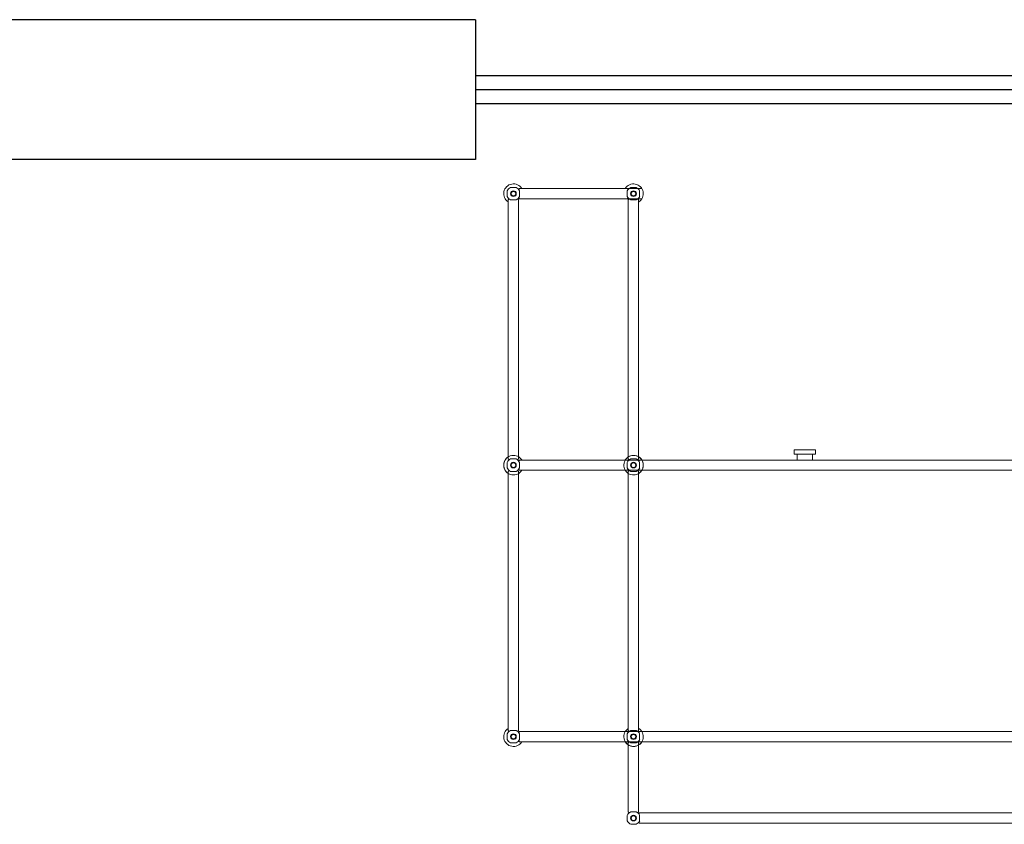
# Model space of a CAD drawing. Units: inches. Extents: x -2051 to 31210, y 120 to 4762.
# Drawn here: x 14551 to 14552, y 1928 to 1929 of the extents above; entities that cross this region are included whole.
import ezdxf

# ---------------------------------------------------------------- set-up
doc = ezdxf.new("R2010")
doc.units = ezdxf.units.IN
doc.header["$MEASUREMENT"] = 0
doc.layers.add('A-DETL-GENF', color=92, linetype='Continuous', lineweight=9)
doc.layers.add('I-FURN', color=30, linetype='Continuous', lineweight=9)

# ---------------------------------------------------------------- blocks, each defined once
blk = doc.blocks.new('miz')
at = {"layer": 'A-DETL-GENF'}
for p, q in [((14578.5032, 2025.1156), (14578.5032, 2025.1234)), ((14578.5032, 2025.1156), (14578.5032, 2025.1234)), ((14578.5032, 2025.1156), (14578.5032, 2025.1234)), ((14578.5082, 2025.1284), (14578.516, 2025.1284)), ((14578.5082, 2025.1284), (14578.516, 2025.1284)), ((14578.5082, 2025.1284), (14578.516, 2025.1284)), ((14578.521, 2025.1269), (14578.5197, 2025.1256)), ((14578.521, 2025.1269), (14578.5197, 2025.1256)), ((14578.521, 2025.1269), (14578.5197, 2025.1256)), ((14578.521, 2025.1269), (14578.6958, 2025.1269)), ((14578.521, 2025.1269), (14578.6958, 2025.1269)), ((14578.521, 2025.1269), (14578.6958, 2025.1269)), ((14578.521, 2025.1234), (14578.521, 2025.1156)), ((14578.521, 2025.1234), (14578.521, 2025.1156)), ((14578.521, 2025.1234), (14578.521, 2025.1156)), ((14578.6751, 2025.1156), (14578.6751, 2025.1234)), ((14578.6751, 2025.1156), (14578.6751, 2025.1234)), ((14578.6751, 2025.1156), (14578.6751, 2025.1234)), ((14578.6753, 2025.1269), (14578.6765, 2025.1257)), ((14578.6753, 2025.1269), (14578.6765, 2025.1257)), ((14578.6753, 2025.1269), (14578.6765, 2025.1257)), ((14578.6801, 2025.1284), (14578.6878, 2025.1284)), ((14578.6801, 2025.1284), (14578.6878, 2025.1284)), ((14578.6801, 2025.1284), (14578.6878, 2025.1284)), ((14578.6928, 2025.1234), (14578.6928, 2025.1156)), ((14578.6928, 2025.1234), (14578.6928, 2025.1156)), ((14578.6928, 2025.1234), (14578.6928, 2025.1156)), ((14578.5047, 2025.1107), (14578.506, 2025.112)), ((14578.5047, 2025.1107), (14578.506, 2025.112)), ((14578.5047, 2025.1107), (14578.506, 2025.112)), ((14578.5047, 2024.74), (14578.5047, 2025.1107)), ((14578.5047, 2024.74), (14578.5047, 2025.1107)), ((14578.5047, 2024.74), (14578.5047, 2025.1107)), ((14578.516, 2025.1106), (14578.5082, 2025.1106)), ((14578.516, 2025.1106), (14578.5082, 2025.1106)), ((14578.516, 2025.1106), (14578.5082, 2025.1106)), ((14578.5195, 2025.1107), (14578.5182, 2025.112)), ((14578.5195, 2025.1107), (14578.5182, 2025.112)), ((14578.5195, 2025.1107), (14578.5182, 2025.112)), ((14578.5195, 2024.74), (14578.5195, 2025.1107)), ((14578.5195, 2024.74), (14578.5195, 2025.1107)), ((14578.5195, 2024.74), (14578.5195, 2025.1107)), ((14578.521, 2025.1121), (14578.5197, 2025.1134)), ((14578.521, 2025.1121), (14578.5197, 2025.1134)), ((14578.521, 2025.1121), (14578.5197, 2025.1134)), ((14578.521, 2025.1121), (14578.6958, 2025.1121)), ((14578.521, 2025.1121), (14578.6958, 2025.1121)), ((14578.521, 2025.1121), (14578.6958, 2025.1121)), ((14578.6749, 2025.1121), (14578.6763, 2025.1136)), ((14578.6749, 2025.1121), (14578.6763, 2025.1136)), ((14578.6749, 2025.1121), (14578.6763, 2025.1136)), ((14578.6766, 2025.1107), (14578.6779, 2025.112)), ((14578.6766, 2025.1107), (14578.6779, 2025.112)), ((14578.6766, 2025.1107), (14578.6779, 2025.112)), ((14578.6766, 2024.74), (14578.6766, 2025.1107)), ((14578.6766, 2024.74), (14578.6766, 2025.1107)), ((14578.6766, 2024.74), (14578.6766, 2025.1107)), ((14578.6878, 2025.1106), (14578.6801, 2025.1106)), ((14578.6878, 2025.1106), (14578.6801, 2025.1106)), ((14578.6878, 2025.1106), (14578.6801, 2025.1106)), ((14578.6913, 2025.1107), (14578.69, 2025.112)), ((14578.6913, 2025.1107), (14578.69, 2025.112)), ((14578.6913, 2025.1107), (14578.69, 2025.112)), ((14578.6913, 2024.74), (14578.6913, 2025.1107)), ((14578.6913, 2024.74), (14578.6913, 2025.1107)), ((14578.6913, 2024.74), (14578.6913, 2025.1107)), ((14578.6913, 2024.74), (14578.6913, 2025.1107)), ((14578.6913, 2024.74), (14578.6913, 2025.1107)), ((14578.6913, 2024.74), (14578.6913, 2025.1107)), ((14578.5047, 2024.74), (14578.506, 2024.7387)), ((14578.5047, 2024.74), (14578.506, 2024.7387)), ((14578.5047, 2024.74), (14578.506, 2024.7387)), ((14578.5082, 2024.74), (14578.516, 2024.74)), ((14578.5082, 2024.74), (14578.516, 2024.74)), ((14578.5082, 2024.74), (14578.516, 2024.74)), ((14578.5082, 2024.74), (14578.516, 2024.74)), ((14578.5082, 2024.74), (14578.516, 2024.74)), ((14578.5082, 2024.74), (14578.516, 2024.74)), ((14578.5195, 2024.74), (14578.5182, 2024.7387)), ((14578.5195, 2024.74), (14578.5182, 2024.7387)), ((14578.5195, 2024.74), (14578.5182, 2024.7387)), ((14578.521, 2024.7385), (14578.5197, 2024.7372)), ((14578.521, 2024.7385), (14578.5197, 2024.7372)), ((14578.521, 2024.7385), (14578.5197, 2024.7372)), ((14578.521, 2024.7385), (14578.5197, 2024.7372)), ((14578.521, 2024.7385), (14578.5197, 2024.7372)), ((14578.521, 2024.7385), (14578.5197, 2024.7372)), ((14578.521, 2024.7385), (14579.0865, 2024.7385)), ((14578.521, 2024.7385), (14579.0865, 2024.7385)), ((14578.521, 2024.7385), (14579.0865, 2024.7385)), ((14578.521, 2024.7385), (14579.0865, 2024.7385)), ((14578.521, 2024.7385), (14579.0865, 2024.7385)), ((14578.521, 2024.7385), (14579.0865, 2024.7385)), ((14578.6753, 2024.7385), (14578.6765, 2024.7374)), ((14578.6753, 2024.7385), (14578.6765, 2024.7374)), ((14578.6753, 2024.7385), (14578.6765, 2024.7374)), ((14578.6753, 2024.7385), (14578.6765, 2024.7374)), ((14578.6753, 2024.7385), (14578.6765, 2024.7374)), ((14578.6753, 2024.7385), (14578.6765, 2024.7374)), ((14578.6766, 2024.74), (14578.6766, 2024.743)), ((14578.6766, 2024.74), (14578.6766, 2024.743)), ((14578.6766, 2024.74), (14578.6766, 2024.743)), ((14578.6766, 2024.74), (14578.6779, 2024.7387)), ((14578.6766, 2024.74), (14578.6779, 2024.7387)), ((14578.6766, 2024.74), (14578.6779, 2024.7387)), ((14578.6801, 2024.74), (14578.6878, 2024.74)), ((14578.6801, 2024.74), (14578.6878, 2024.74)), ((14578.6801, 2024.74), (14578.6878, 2024.74)), ((14578.6801, 2024.74), (14578.6878, 2024.74)), ((14578.6801, 2024.74), (14578.6878, 2024.74)), ((14578.6801, 2024.74), (14578.6878, 2024.74)), ((14578.6801, 2024.74), (14578.6878, 2024.74)), ((14578.6801, 2024.74), (14578.6878, 2024.74)), ((14578.6801, 2024.74), (14578.6878, 2024.74)), ((14578.6801, 2024.74), (14578.6878, 2024.74)), ((14578.6801, 2024.74), (14578.6878, 2024.74)), ((14578.6913, 2024.74), (14578.69, 2024.7387)), ((14578.6913, 2024.74), (14578.69, 2024.7387)), ((14578.6913, 2024.74), (14578.69, 2024.7387)), ((14578.6913, 2024.74), (14578.6913, 2024.743)), ((14578.6913, 2024.74), (14578.6913, 2024.743)), ((14578.6913, 2024.74), (14578.6913, 2024.743)), ((14578.6928, 2024.7385), (14578.6915, 2024.7372)), ((14578.6928, 2024.7385), (14578.6915, 2024.7372)), ((14578.6928, 2024.7385), (14578.6915, 2024.7372)), ((14578.6928, 2024.7385), (14578.6915, 2024.7372)), ((14578.6928, 2024.7385), (14578.6915, 2024.7372)), ((14579.9633, 2024.7385), (14578.9399, 2024.7385)), ((14579.9633, 2024.7385), (14578.9399, 2024.7385)), ((14579.9633, 2024.7385), (14578.9399, 2024.7385)), ((14579.9633, 2024.7385), (14578.9399, 2024.7385)), ((14579.9633, 2024.7385), (14578.9399, 2024.7385)), ((14579.9633, 2024.7385), (14578.9399, 2024.7385)), ((14578.5032, 2024.7273), (14578.5032, 2024.735)), ((14578.5032, 2024.7273), (14578.5032, 2024.735)), ((14578.5032, 2024.7273), (14578.5032, 2024.735)), ((14578.5032, 2024.7273), (14578.5032, 2024.735)), ((14578.5032, 2024.7273), (14578.5032, 2024.735)), ((14578.5032, 2024.7273), (14578.5032, 2024.735)), ((14578.5047, 2024.7223), (14578.506, 2024.7236)), ((14578.5047, 2024.7223), (14578.506, 2024.7236)), ((14578.5047, 2024.7223), (14578.506, 2024.7236)), ((14578.5047, 2024.3517), (14578.5047, 2024.7223)), ((14578.5047, 2024.3517), (14578.5047, 2024.7223)), ((14578.5047, 2024.3517), (14578.5047, 2024.7223)), ((14578.516, 2024.7223), (14578.5082, 2024.7223)), ((14578.516, 2024.7223), (14578.5082, 2024.7223)), ((14578.516, 2024.7223), (14578.5082, 2024.7223)), ((14578.516, 2024.7223), (14578.5082, 2024.7223)), ((14578.516, 2024.7223), (14578.5082, 2024.7223)), ((14578.516, 2024.7223), (14578.5082, 2024.7223)), ((14578.5195, 2024.7223), (14578.5182, 2024.7236)), ((14578.5195, 2024.7223), (14578.5182, 2024.7236)), ((14578.5195, 2024.7223), (14578.5182, 2024.7236)), ((14578.5195, 2024.3517), (14578.5195, 2024.7223)), ((14578.5195, 2024.3517), (14578.5195, 2024.7223)), ((14578.5195, 2024.3517), (14578.5195, 2024.7223)), ((14578.521, 2024.7238), (14578.5197, 2024.7251)), ((14578.521, 2024.7238), (14578.5197, 2024.7251)), ((14578.521, 2024.7238), (14578.5197, 2024.7251)), ((14578.521, 2024.7238), (14578.5197, 2024.7251)), ((14578.521, 2024.7238), (14578.5197, 2024.7251)), ((14578.521, 2024.7238), (14578.5197, 2024.7251)), ((14578.521, 2024.735), (14578.521, 2024.7273)), ((14578.521, 2024.735), (14578.521, 2024.7273)), ((14578.521, 2024.735), (14578.521, 2024.7273)), ((14578.521, 2024.735), (14578.521, 2024.7273)), ((14578.521, 2024.735), (14578.521, 2024.7273)), ((14578.521, 2024.735), (14578.521, 2024.7273)), ((14578.521, 2024.7238), (14579.0665, 2024.7238)), ((14578.521, 2024.7238), (14579.0665, 2024.7238)), ((14578.521, 2024.7238), (14579.0665, 2024.7238)), ((14578.521, 2024.7238), (14579.0665, 2024.7238)), ((14578.521, 2024.7238), (14579.0665, 2024.7238)), ((14578.521, 2024.7238), (14579.0665, 2024.7238)), ((14578.6749, 2024.7238), (14578.6763, 2024.7252)), ((14578.6749, 2024.7238), (14578.6763, 2024.7252)), ((14578.6749, 2024.7238), (14578.6763, 2024.7252)), ((14578.6751, 2024.7273), (14578.6751, 2024.735)), ((14578.6751, 2024.7273), (14578.6751, 2024.735)), ((14578.6751, 2024.7273), (14578.6751, 2024.735)), ((14578.6751, 2024.7273), (14578.6751, 2024.735)), ((14578.6751, 2024.7273), (14578.6751, 2024.735)), ((14578.6751, 2024.7273), (14578.6751, 2024.735)), ((14578.6751, 2024.7273), (14578.6751, 2024.735)), ((14578.6751, 2024.7273), (14578.6751, 2024.735)), ((14578.6751, 2024.7273), (14578.6751, 2024.735)), ((14578.6751, 2024.7273), (14578.6751, 2024.735)), ((14578.6751, 2024.7273), (14578.6751, 2024.735)), ((14578.6753, 2024.7238), (14578.6765, 2024.725)), ((14578.6753, 2024.7238), (14578.6765, 2024.725)), ((14578.6753, 2024.7238), (14578.6765, 2024.725)), ((14578.6766, 2024.7223), (14578.6779, 2024.7236)), ((14578.6766, 2024.7223), (14578.6779, 2024.7236)), ((14578.6766, 2024.7223), (14578.6779, 2024.7236)), ((14578.6766, 2024.7223), (14578.6779, 2024.7236)), ((14578.6766, 2024.7223), (14578.6779, 2024.7236)), ((14578.6766, 2024.7223), (14578.6779, 2024.7236)), ((14578.6766, 2024.7223), (14578.6779, 2024.7236)), ((14578.6766, 2024.7223), (14578.6779, 2024.7236)), ((14578.6766, 2024.3517), (14578.6766, 2024.7223)), ((14578.6766, 2024.3517), (14578.6766, 2024.7223)), ((14578.6766, 2024.3517), (14578.6766, 2024.7223)), ((14578.6766, 2024.3517), (14578.6766, 2024.7223)), ((14578.6766, 2024.3517), (14578.6766, 2024.7223)), ((14578.6766, 2024.3517), (14578.6766, 2024.7223)), ((14578.6766, 2024.3517), (14578.6766, 2024.7223)), ((14578.6766, 2024.3517), (14578.6766, 2024.7223)), ((14578.6878, 2024.7223), (14578.6801, 2024.7223)), ((14578.6878, 2024.7223), (14578.6801, 2024.7223)), ((14578.6878, 2024.7223), (14578.6801, 2024.7223)), ((14578.6878, 2024.7223), (14578.6801, 2024.7223)), ((14578.6878, 2024.7223), (14578.6801, 2024.7223)), ((14578.6878, 2024.7223), (14578.6801, 2024.7223)), ((14578.6878, 2024.7223), (14578.6801, 2024.7223)), ((14578.6878, 2024.7223), (14578.6801, 2024.7223)), ((14578.6878, 2024.7223), (14578.6801, 2024.7223)), ((14578.6878, 2024.7223), (14578.6801, 2024.7223)), ((14578.6878, 2024.7223), (14578.6801, 2024.7223)), ((14578.6913, 2024.7223), (14578.69, 2024.7236)), ((14578.6913, 2024.7223), (14578.69, 2024.7236)), ((14578.6913, 2024.7223), (14578.69, 2024.7236)), ((14578.6913, 2024.7223), (14578.69, 2024.7236)), ((14578.6913, 2024.7223), (14578.69, 2024.7236)), ((14578.6913, 2024.7223), (14578.69, 2024.7236)), ((14578.6913, 2024.7223), (14578.69, 2024.7236)), ((14578.6913, 2024.7223), (14578.69, 2024.7236)), ((14578.6913, 2024.3517), (14578.6913, 2024.7223)), ((14578.6913, 2024.3517), (14578.6913, 2024.7223)), ((14578.6913, 2024.3517), (14578.6913, 2024.7223)), ((14578.6913, 2024.3517), (14578.6913, 2024.7223)), ((14578.6913, 2024.3517), (14578.6913, 2024.7223)), ((14578.6913, 2024.3517), (14578.6913, 2024.7223)), ((14578.6913, 2024.3517), (14578.6913, 2024.7223)), ((14578.6913, 2024.3517), (14578.6913, 2024.7223)), ((14578.6913, 2024.3517), (14578.6913, 2024.7223)), ((14578.6913, 2024.3517), (14578.6913, 2024.7223)), ((14578.6913, 2024.3517), (14578.6913, 2024.7223)), ((14578.6928, 2024.7238), (14578.6915, 2024.7251)), ((14578.6928, 2024.7238), (14578.6915, 2024.7251)), ((14578.6928, 2024.7238), (14578.6915, 2024.7251)), ((14578.6928, 2024.7238), (14578.6915, 2024.7251)), ((14578.6928, 2024.7238), (14578.6915, 2024.7251)), ((14578.6928, 2024.735), (14578.6928, 2024.7273)), ((14578.6928, 2024.735), (14578.6928, 2024.7273)), ((14578.6928, 2024.735), (14578.6928, 2024.7273)), ((14578.6928, 2024.735), (14578.6928, 2024.7273)), ((14578.6928, 2024.735), (14578.6928, 2024.7273)), ((14578.6928, 2024.735), (14578.6928, 2024.7273)), ((14578.6928, 2024.735), (14578.6928, 2024.7273)), ((14578.6928, 2024.735), (14578.6928, 2024.7273)), ((14578.6928, 2024.735), (14578.6928, 2024.7273)), ((14578.6928, 2024.735), (14578.6928, 2024.7273)), ((14578.6928, 2024.735), (14578.6928, 2024.7273)), ((14579.9633, 2024.7238), (14578.6958, 2024.7238)), ((14579.9633, 2024.7238), (14578.6958, 2024.7238)), ((14579.9633, 2024.7238), (14578.6958, 2024.7238)), ((14579.9633, 2024.7238), (14578.6958, 2024.7238)), ((14579.9633, 2024.7238), (14578.6958, 2024.7238)), ((14579.9633, 2024.7238), (14578.6958, 2024.7238)), ((14578.5032, 2024.3389), (14578.5032, 2024.3467)), ((14578.5032, 2024.3389), (14578.5032, 2024.3467)), ((14578.5032, 2024.3389), (14578.5032, 2024.3467)), ((14578.5047, 2024.3517), (14578.506, 2024.3504)), ((14578.5047, 2024.3517), (14578.506, 2024.3504)), ((14578.5047, 2024.3517), (14578.506, 2024.3504)), ((14578.5082, 2024.3517), (14578.516, 2024.3517)), ((14578.5082, 2024.3517), (14578.516, 2024.3517)), ((14578.5082, 2024.3517), (14578.516, 2024.3517)), ((14578.5195, 2024.3517), (14578.5182, 2024.3504)), ((14578.5195, 2024.3517), (14578.5182, 2024.3504)), ((14578.5195, 2024.3517), (14578.5182, 2024.3504)), ((14578.521, 2024.3502), (14578.5197, 2024.3489)), ((14578.521, 2024.3502), (14578.5197, 2024.3489)), ((14578.521, 2024.3502), (14578.5197, 2024.3489)), ((14578.521, 2024.3502), (14578.6958, 2024.3502)), ((14578.521, 2024.3502), (14578.6958, 2024.3502)), ((14578.521, 2024.3502), (14578.6958, 2024.3502)), ((14578.521, 2024.3467), (14578.521, 2024.3389)), ((14578.521, 2024.3467), (14578.521, 2024.3389)), ((14578.521, 2024.3467), (14578.521, 2024.3389)), ((14578.6751, 2024.3389), (14578.6751, 2024.3467)), ((14578.6751, 2024.3389), (14578.6751, 2024.3467)), ((14578.6751, 2024.3389), (14578.6751, 2024.3467)), ((14578.6751, 2024.3389), (14578.6751, 2024.3467)), ((14578.6751, 2024.3389), (14578.6751, 2024.3467)), ((14578.6751, 2024.3389), (14578.6751, 2024.3467)), ((14578.6751, 2024.3389), (14578.6751, 2024.3467)), ((14578.6751, 2024.3389), (14578.6751, 2024.3467)), ((14578.6751, 2024.3389), (14578.6751, 2024.3467)), ((14578.6753, 2024.3502), (14578.6765, 2024.349)), ((14578.6753, 2024.3502), (14578.6765, 2024.349)), ((14578.6753, 2024.3502), (14578.6765, 2024.349)), ((14578.6766, 2024.3517), (14578.6766, 2024.3547)), ((14578.6766, 2024.3517), (14578.6766, 2024.3547)), ((14578.6766, 2024.3517), (14578.6766, 2024.3547)), ((14578.6766, 2024.3517), (14578.6779, 2024.3504)), ((14578.6766, 2024.3517), (14578.6779, 2024.3504)), ((14578.6766, 2024.3517), (14578.6779, 2024.3504)), ((14578.6766, 2024.3517), (14578.6779, 2024.3504)), ((14578.6766, 2024.3517), (14578.6779, 2024.3504)), ((14578.6766, 2024.3517), (14578.6779, 2024.3504)), ((14578.6766, 2024.3517), (14578.6779, 2024.3504)), ((14578.6766, 2024.3517), (14578.6779, 2024.3504)), ((14578.6801, 2024.3517), (14578.6878, 2024.3517)), ((14578.6801, 2024.3517), (14578.6878, 2024.3517)), ((14578.6801, 2024.3517), (14578.6878, 2024.3517)), ((14578.6801, 2024.3517), (14578.6878, 2024.3517)), ((14578.6801, 2024.3517), (14578.6878, 2024.3517)), ((14578.6801, 2024.3517), (14578.6878, 2024.3517)), ((14578.6801, 2024.3517), (14578.6878, 2024.3517)), ((14578.6801, 2024.3517), (14578.6878, 2024.3517)), ((14578.6801, 2024.3517), (14578.6878, 2024.3517)), ((14578.6913, 2024.3517), (14578.69, 2024.3504)), ((14578.6913, 2024.3517), (14578.69, 2024.3504)), ((14578.6913, 2024.3517), (14578.69, 2024.3504)), ((14578.6913, 2024.3517), (14578.69, 2024.3504)), ((14578.6913, 2024.3517), (14578.69, 2024.3504)), ((14578.6913, 2024.3517), (14578.69, 2024.3504)), ((14578.6913, 2024.3517), (14578.69, 2024.3504)), ((14578.6913, 2024.3517), (14578.69, 2024.3504)), ((14578.6913, 2024.3517), (14578.6913, 2024.3547)), ((14578.6913, 2024.3517), (14578.6913, 2024.3547)), ((14578.6913, 2024.3517), (14578.6913, 2024.3547)), ((14578.6928, 2024.3502), (14578.6915, 2024.3489)), ((14578.6928, 2024.3502), (14578.6915, 2024.3489)), ((14578.6928, 2024.3502), (14578.6915, 2024.3489)), ((14578.6928, 2024.3502), (14578.6915, 2024.3489)), ((14578.6928, 2024.3502), (14578.6915, 2024.3489)), ((14578.6928, 2024.3502), (14578.6915, 2024.3489)), ((14578.6928, 2024.3467), (14578.6928, 2024.3389)), ((14578.6928, 2024.3467), (14578.6928, 2024.3389)), ((14578.6928, 2024.3467), (14578.6928, 2024.3389)), ((14578.6928, 2024.3467), (14578.6928, 2024.3389)), ((14578.6928, 2024.3467), (14578.6928, 2024.3389)), ((14578.6928, 2024.3467), (14578.6928, 2024.3389)), ((14578.6928, 2024.3467), (14578.6928, 2024.3389)), ((14578.6928, 2024.3467), (14578.6928, 2024.3389)), ((14578.6928, 2024.3467), (14578.6928, 2024.3389)), ((14578.6958, 2024.3502), (14579.0665, 2024.3502)), ((14578.6958, 2024.3502), (14579.0665, 2024.3502)), ((14578.6958, 2024.3502), (14579.0665, 2024.3502)), ((14578.6958, 2024.3502), (14579.0665, 2024.3502)), ((14578.6958, 2024.3502), (14579.0665, 2024.3502)), ((14578.6958, 2024.3502), (14579.0665, 2024.3502)), ((14579.7884, 2024.3502), (14578.6958, 2024.3502)), ((14579.7884, 2024.3502), (14578.6958, 2024.3502)), ((14579.7884, 2024.3502), (14578.6958, 2024.3502)), ((14579.7884, 2024.3502), (14578.6958, 2024.3502)), ((14579.7884, 2024.3502), (14578.6958, 2024.3502)), ((14579.7884, 2024.3502), (14578.6958, 2024.3502)), ((14578.516, 2024.3339), (14578.5082, 2024.3339)), ((14578.516, 2024.3339), (14578.5082, 2024.3339)), ((14578.516, 2024.3339), (14578.5082, 2024.3339)), ((14578.521, 2024.3354), (14578.5197, 2024.3367)), ((14578.521, 2024.3354), (14578.5197, 2024.3367)), ((14578.521, 2024.3354), (14578.5197, 2024.3367)), ((14578.521, 2024.3354), (14578.6961, 2024.3354)), ((14578.521, 2024.3354), (14578.6961, 2024.3354)), ((14578.521, 2024.3354), (14578.6961, 2024.3354)), ((14578.6753, 2024.3354), (14578.6765, 2024.3366)), ((14578.6753, 2024.3354), (14578.6765, 2024.3366)), ((14578.6753, 2024.3354), (14578.6765, 2024.3366)), ((14578.6766, 2024.334), (14578.6779, 2024.3353)), ((14578.6766, 2024.2352), (14578.6766, 2024.334)), ((14578.6878, 2024.3339), (14578.6801, 2024.3339)), ((14578.6878, 2024.3339), (14578.6801, 2024.3339)), ((14578.6878, 2024.3339), (14578.6801, 2024.3339)), ((14578.6878, 2024.3339), (14578.6801, 2024.3339)), ((14578.6878, 2024.3339), (14578.6801, 2024.3339)), ((14578.6878, 2024.3339), (14578.6801, 2024.3339)), ((14578.6878, 2024.3339), (14578.6801, 2024.3339)), ((14578.6878, 2024.3339), (14578.6801, 2024.3339)), ((14578.6878, 2024.3339), (14578.6801, 2024.3339)), ((14578.6913, 2024.334), (14578.69, 2024.3353)), ((14578.6913, 2024.2352), (14578.6913, 2024.334)), ((14578.6928, 2024.3354), (14578.6915, 2024.3367)), ((14578.6928, 2024.3354), (14578.6915, 2024.3367)), ((14578.6928, 2024.3354), (14578.6915, 2024.3367)), ((14578.6928, 2024.3354), (14578.6915, 2024.3367)), ((14578.6928, 2024.3354), (14578.6915, 2024.3367)), ((14578.6928, 2024.3354), (14578.6915, 2024.3367)), ((14578.6961, 2024.3354), (14579.0665, 2024.3354)), ((14578.6961, 2024.3354), (14579.0665, 2024.3354)), ((14578.6961, 2024.3354), (14579.0665, 2024.3354)), ((14578.6961, 2024.3354), (14579.0665, 2024.3354)), ((14578.6961, 2024.3354), (14579.0665, 2024.3354)), ((14578.6961, 2024.3354), (14579.0665, 2024.3354)), ((14579.7882, 2024.3354), (14578.6961, 2024.3354)), ((14579.7882, 2024.3354), (14578.6961, 2024.3354)), ((14579.7882, 2024.3354), (14578.6961, 2024.3354)), ((14579.7882, 2024.3354), (14578.6961, 2024.3354)), ((14579.7882, 2024.3354), (14578.6961, 2024.3354)), ((14579.7882, 2024.3354), (14578.6961, 2024.3354)), ((14578.6751, 2024.2224), (14578.6751, 2024.2302)), ((14578.6766, 2024.2352), (14578.6779, 2024.2339)), ((14578.6801, 2024.2352), (14578.6878, 2024.2352)), ((14578.6913, 2024.2352), (14578.69, 2024.2339)), ((14578.6928, 2024.2337), (14578.6915, 2024.2324)), ((14578.6928, 2024.2337), (14579.0665, 2024.2337)), ((14579.7914, 2024.2337), (14578.6928, 2024.2337)), ((14578.6928, 2024.2302), (14578.6928, 2024.2224)), ((14578.6878, 2024.2174), (14578.6801, 2024.2174)), ((14578.6928, 2024.2189), (14578.6915, 2024.2202)), ((14578.6928, 2024.2189), (14579.0865, 2024.2189)), ((14579.794, 2024.2189), (14578.6928, 2024.2189))]:
    blk.add_line(p, q, dxfattribs=at)
for centre, radius, start, end in [((14578.5123, 2025.1195), 0.014, 31.8601, 236.9889), ((14578.684, 2025.1195), 0.014, 301.8749, 148.1399), ((14578.5122, 2025.1194), 0.00984, 113.9382, 156.0618), ((14578.5122, 2025.1194), 0.00984, 113.9382, 156.0618), ((14578.5122, 2025.1194), 0.00984, 113.9382, 156.0618), ((14578.5121, 2025.1195), 0.00409, 0, 180), ((14578.5121, 2025.1195), 0.00409, 0, 180), ((14578.5121, 2025.1195), 0.00409, 0, 180), ((14578.5121, 2025.1195), 0.00409, 180, 0), ((14578.5121, 2025.1195), 0.00409, 180, 0), ((14578.5121, 2025.1195), 0.00409, 180, 0), ((14578.5121, 2025.1195), 0.00331, 0, 180), ((14578.5121, 2025.1195), 0.00331, 0, 180), ((14578.5121, 2025.1195), 0.00331, 0, 180), ((14578.5121, 2025.1195), 0.00331, 180, 0), ((14578.5121, 2025.1195), 0.00331, 180, 0), ((14578.5121, 2025.1195), 0.00331, 180, 0), ((14578.5122, 2025.1196), 0.0096, 23.3761, 66.6239), ((14578.5122, 2025.1196), 0.0096, 23.3761, 66.6239), ((14578.5122, 2025.1196), 0.0096, 23.3761, 66.6239), ((14578.6841, 2025.1194), 0.00984, 113.9382, 156.0618), ((14578.6841, 2025.1194), 0.00984, 113.9382, 156.0618), ((14578.6841, 2025.1194), 0.00984, 113.9382, 156.0618), ((14578.684, 2025.1195), 0.00409, 0, 180), ((14578.684, 2025.1195), 0.00409, 0, 180), ((14578.684, 2025.1195), 0.00409, 0, 180), ((14578.684, 2025.1195), 0.00409, 180, 0), ((14578.684, 2025.1195), 0.00409, 180, 0), ((14578.684, 2025.1195), 0.00409, 180, 0), ((14578.684, 2025.1195), 0.00331, 0, 180), ((14578.684, 2025.1195), 0.00331, 0, 180), ((14578.684, 2025.1195), 0.00331, 0, 180), ((14578.684, 2025.1195), 0.00331, 180, 0), ((14578.684, 2025.1195), 0.00331, 180, 0), ((14578.684, 2025.1195), 0.00331, 180, 0), ((14578.684, 2025.1196), 0.0096, 23.3761, 66.6239), ((14578.684, 2025.1196), 0.0096, 23.3761, 66.6239), ((14578.684, 2025.1196), 0.0096, 23.3761, 66.6239), ((14578.5122, 2025.1196), 0.00984, 203.9393, 246.0607), ((14578.5122, 2025.1196), 0.00984, 203.9393, 246.0607), ((14578.5122, 2025.1196), 0.00984, 203.9393, 246.0607), ((14578.5121, 2025.1196), 0.00976, 293.7911, 336.2089), ((14578.5121, 2025.1196), 0.00976, 293.7911, 336.2089), ((14578.5121, 2025.1196), 0.00976, 293.7911, 336.2089), ((14578.6841, 2025.1196), 0.00984, 203.9393, 246.0607), ((14578.6841, 2025.1196), 0.00984, 203.9393, 246.0607), ((14578.6841, 2025.1196), 0.00984, 203.9393, 246.0607), ((14578.6839, 2025.1196), 0.00976, 293.7911, 336.2089), ((14578.6839, 2025.1196), 0.00976, 293.7911, 336.2089), ((14578.6839, 2025.1196), 0.00976, 293.7911, 336.2089), ((14578.5123, 2024.7312), 0.014, 31.8601, 236.9889), ((14578.5123, 2024.7312), 0.014, 123.0111, 328.1251), ((14578.5122, 2024.7311), 0.00984, 113.9382, 156.0618), ((14578.5122, 2024.7311), 0.00984, 113.9382, 156.0618), ((14578.5122, 2024.7311), 0.00984, 113.9382, 156.0618), ((14578.5122, 2024.7311), 0.00984, 113.9382, 156.0618), ((14578.5122, 2024.7311), 0.00984, 113.9382, 156.0618), ((14578.5122, 2024.7311), 0.00984, 113.9382, 156.0618), ((14578.5122, 2024.7312), 0.0096, 23.3761, 66.6239), ((14578.5122, 2024.7312), 0.0096, 23.3761, 66.6239), ((14578.5122, 2024.7312), 0.0096, 23.3761, 66.6239), ((14578.5122, 2024.7312), 0.0096, 23.3761, 66.6239), ((14578.5122, 2024.7312), 0.0096, 23.3761, 66.6239), ((14578.5122, 2024.7312), 0.0096, 23.3761, 66.6239), ((14578.6842, 2024.7312), 0.014, 31.8601, 236.9889), ((14578.684, 2024.7312), 0.014, 301.8749, 148.1399), ((14578.684, 2024.7312), 0.014, 211.8749, 58.1251), ((14578.6841, 2024.7311), 0.00984, 113.9382, 156.0618), ((14578.6841, 2024.7311), 0.00984, 113.9382, 156.0618), ((14578.6841, 2024.7311), 0.00984, 113.9382, 156.0618), ((14578.6841, 2024.7311), 0.00984, 113.9382, 156.0618), ((14578.6841, 2024.7311), 0.00984, 113.9382, 156.0618), ((14578.6841, 2024.7311), 0.00984, 113.9382, 156.0618), ((14578.6841, 2024.7311), 0.00984, 113.9382, 156.0618), ((14578.6841, 2024.7311), 0.00984, 113.9382, 156.0618), ((14578.6841, 2024.7311), 0.00984, 113.9382, 156.0618), ((14578.6841, 2024.7311), 0.00984, 113.9382, 156.0618), ((14578.6841, 2024.7311), 0.00984, 113.9382, 156.0618), ((14578.684, 2024.7312), 0.0096, 23.3761, 66.6239), ((14578.684, 2024.7312), 0.0096, 23.3761, 66.6239), ((14578.684, 2024.7312), 0.0096, 23.3761, 66.6239), ((14578.684, 2024.7312), 0.0096, 23.3761, 66.6239), ((14578.684, 2024.7312), 0.0096, 23.3761, 66.6239), ((14578.684, 2024.7312), 0.0096, 23.3761, 66.6239), ((14578.684, 2024.7312), 0.0096, 23.3761, 66.6239), ((14578.684, 2024.7312), 0.0096, 23.3761, 66.6239), ((14578.684, 2024.7312), 0.0096, 23.3761, 66.6239), ((14578.684, 2024.7312), 0.0096, 23.3761, 66.6239), ((14578.684, 2024.7312), 0.0096, 23.3761, 66.6239), ((14578.5122, 2024.7313), 0.00984, 203.9393, 246.0607), ((14578.5122, 2024.7313), 0.00984, 203.9393, 246.0607), ((14578.5122, 2024.7313), 0.00984, 203.9393, 246.0607), ((14578.5122, 2024.7313), 0.00984, 203.9393, 246.0607), ((14578.5122, 2024.7313), 0.00984, 203.9393, 246.0607), ((14578.5122, 2024.7313), 0.00984, 203.9393, 246.0607), ((14578.5121, 2024.7312), 0.00409, 0, 180), ((14578.5121, 2024.7312), 0.00409, 0, 180), ((14578.5121, 2024.7312), 0.00409, 0, 180), ((14578.5121, 2024.7312), 0.00409, 0, 180), ((14578.5121, 2024.7312), 0.00409, 0, 180), ((14578.5121, 2024.7312), 0.00409, 0, 180), ((14578.5121, 2024.7312), 0.00409, 180, 0), ((14578.5121, 2024.7312), 0.00409, 180, 0), ((14578.5121, 2024.7312), 0.00409, 180, 0), ((14578.5121, 2024.7312), 0.00409, 180, 0), ((14578.5121, 2024.7312), 0.00409, 180, 0), ((14578.5121, 2024.7312), 0.00409, 180, 0), ((14578.5121, 2024.7312), 0.00331, 0, 180), ((14578.5121, 2024.7312), 0.00331, 0, 180), ((14578.5121, 2024.7312), 0.00331, 0, 180), ((14578.5121, 2024.7312), 0.00331, 0, 180), ((14578.5121, 2024.7312), 0.00331, 0, 180), ((14578.5121, 2024.7312), 0.00331, 0, 180), ((14578.5121, 2024.7312), 0.00331, 180, 0), ((14578.5121, 2024.7312), 0.00331, 180, 0), ((14578.5121, 2024.7312), 0.00331, 180, 0), ((14578.5121, 2024.7312), 0.00331, 180, 0), ((14578.5121, 2024.7312), 0.00331, 180, 0), ((14578.5121, 2024.7312), 0.00331, 180, 0), ((14578.5121, 2024.7312), 0.00976, 293.7911, 336.2089), ((14578.5121, 2024.7312), 0.00976, 293.7911, 336.2089), ((14578.5121, 2024.7312), 0.00976, 293.7911, 336.2089), ((14578.5121, 2024.7312), 0.00976, 293.7911, 336.2089), ((14578.5121, 2024.7312), 0.00976, 293.7911, 336.2089), ((14578.5121, 2024.7312), 0.00976, 293.7911, 336.2089), ((14578.6841, 2024.7313), 0.00984, 203.9393, 246.0607), ((14578.6841, 2024.7313), 0.00984, 203.9393, 246.0607), ((14578.6841, 2024.7313), 0.00984, 203.9393, 246.0607), ((14578.6841, 2024.7313), 0.00984, 203.9393, 246.0607), ((14578.6841, 2024.7313), 0.00984, 203.9393, 246.0607), ((14578.6841, 2024.7313), 0.00984, 203.9393, 246.0607), ((14578.6841, 2024.7313), 0.00984, 203.9393, 246.0607), ((14578.6841, 2024.7313), 0.00984, 203.9393, 246.0607), ((14578.6841, 2024.7313), 0.00984, 203.9393, 246.0607), ((14578.6841, 2024.7313), 0.00984, 203.9393, 246.0607), ((14578.6841, 2024.7313), 0.00984, 203.9393, 246.0607), ((14578.684, 2024.7312), 0.00409, 0, 180), ((14578.684, 2024.7312), 0.00409, 0, 180), ((14578.684, 2024.7312), 0.00409, 0, 180), ((14578.684, 2024.7312), 0.00409, 0, 180), ((14578.684, 2024.7312), 0.00409, 0, 180), ((14578.684, 2024.7312), 0.00409, 0, 180), ((14578.684, 2024.7312), 0.00409, 0, 180), ((14578.684, 2024.7312), 0.00409, 0, 180), ((14578.684, 2024.7312), 0.00409, 0, 180), ((14578.684, 2024.7312), 0.00409, 0, 180), ((14578.684, 2024.7312), 0.00409, 0, 180), ((14578.684, 2024.7312), 0.00409, 180, 0), ((14578.684, 2024.7312), 0.00409, 180, 0), ((14578.684, 2024.7312), 0.00409, 180, 0), ((14578.684, 2024.7312), 0.00409, 180, 0), ((14578.684, 2024.7312), 0.00409, 180, 0), ((14578.684, 2024.7312), 0.00409, 180, 0), ((14578.684, 2024.7312), 0.00409, 180, 0), ((14578.684, 2024.7312), 0.00409, 180, 0), ((14578.684, 2024.7312), 0.00409, 180, 0), ((14578.684, 2024.7312), 0.00409, 180, 0), ((14578.684, 2024.7312), 0.00409, 180, 0), ((14578.684, 2024.7312), 0.00331, 0, 180), ((14578.684, 2024.7312), 0.00331, 0, 180), ((14578.684, 2024.7312), 0.00331, 0, 180), ((14578.684, 2024.7312), 0.00331, 0, 180), ((14578.684, 2024.7312), 0.00331, 0, 180), ((14578.684, 2024.7312), 0.00331, 0, 180), ((14578.684, 2024.7312), 0.00331, 0, 180), ((14578.684, 2024.7312), 0.00331, 0, 180), ((14578.684, 2024.7312), 0.00331, 0, 180), ((14578.684, 2024.7312), 0.00331, 0, 180), ((14578.684, 2024.7312), 0.00331, 0, 180), ((14578.684, 2024.7312), 0.00331, 180, 0), ((14578.684, 2024.7312), 0.00331, 180, 0), ((14578.684, 2024.7312), 0.00331, 180, 0), ((14578.684, 2024.7312), 0.00331, 180, 0), ((14578.684, 2024.7312), 0.00331, 180, 0), ((14578.684, 2024.7312), 0.00331, 180, 0), ((14578.684, 2024.7312), 0.00331, 180, 0), ((14578.684, 2024.7312), 0.00331, 180, 0), ((14578.684, 2024.7312), 0.00331, 180, 0), ((14578.684, 2024.7312), 0.00331, 180, 0), ((14578.684, 2024.7312), 0.00331, 180, 0), ((14578.6839, 2024.7312), 0.00976, 293.7911, 336.2089), ((14578.6839, 2024.7312), 0.00976, 293.7911, 336.2089), ((14578.6839, 2024.7312), 0.00976, 293.7911, 336.2089), ((14578.6839, 2024.7312), 0.00976, 293.7911, 336.2089), ((14578.6839, 2024.7312), 0.00976, 293.7911, 336.2089), ((14578.6839, 2024.7312), 0.00976, 293.7911, 336.2089), ((14578.6839, 2024.7312), 0.00976, 293.7911, 336.2089), ((14578.6839, 2024.7312), 0.00976, 293.7911, 336.2089), ((14578.6839, 2024.7312), 0.00976, 293.7911, 336.2089), ((14578.6839, 2024.7312), 0.00976, 293.7911, 336.2089), ((14578.6839, 2024.7312), 0.00976, 293.7911, 336.2089), ((14578.5123, 2024.3428), 0.014, 123.0111, 328.1251), ((14578.5122, 2024.3427), 0.00984, 113.9382, 156.0618), ((14578.5122, 2024.3427), 0.00984, 113.9382, 156.0618), ((14578.5122, 2024.3427), 0.00984, 113.9382, 156.0618), ((14578.5121, 2024.3428), 0.00409, 0, 180), ((14578.5121, 2024.3428), 0.00409, 0, 180), ((14578.5121, 2024.3428), 0.00409, 0, 180), ((14578.5121, 2024.3428), 0.00409, 180, 0), ((14578.5121, 2024.3428), 0.00409, 180, 0), ((14578.5121, 2024.3428), 0.00409, 180, 0), ((14578.5121, 2024.3428), 0.00331, 0, 180), ((14578.5121, 2024.3428), 0.00331, 0, 180), ((14578.5121, 2024.3428), 0.00331, 0, 180), ((14578.5121, 2024.3428), 0.00331, 180, 0), ((14578.5121, 2024.3428), 0.00331, 180, 0), ((14578.5121, 2024.3428), 0.00331, 180, 0), ((14578.5122, 2024.3429), 0.0096, 23.3761, 66.6239), ((14578.5122, 2024.3429), 0.0096, 23.3761, 66.6239), ((14578.5122, 2024.3429), 0.0096, 23.3761, 66.6239), ((14578.6842, 2024.3428), 0.014, 123.0111, 328.1251), ((14578.684, 2024.3428), 0.014, 211.8749, 58.1251), ((14578.6841, 2024.3427), 0.00984, 113.9382, 156.0618), ((14578.6841, 2024.3427), 0.00984, 113.9382, 156.0618), ((14578.6841, 2024.3427), 0.00984, 113.9382, 156.0618), ((14578.6841, 2024.3427), 0.00984, 113.9382, 156.0618), ((14578.6841, 2024.3427), 0.00984, 113.9382, 156.0618), ((14578.6841, 2024.3427), 0.00984, 113.9382, 156.0618), ((14578.6841, 2024.3427), 0.00984, 113.9382, 156.0618), ((14578.6841, 2024.3427), 0.00984, 113.9382, 156.0618), ((14578.6841, 2024.3427), 0.00984, 113.9382, 156.0618), ((14578.684, 2024.3428), 0.00409, 0, 180), ((14578.684, 2024.3428), 0.00409, 0, 180), ((14578.684, 2024.3428), 0.00409, 0, 180), ((14578.684, 2024.3428), 0.00409, 0, 180), ((14578.684, 2024.3428), 0.00409, 0, 180), ((14578.684, 2024.3428), 0.00409, 0, 180), ((14578.684, 2024.3428), 0.00409, 0, 180), ((14578.684, 2024.3428), 0.00409, 0, 180), ((14578.684, 2024.3428), 0.00409, 0, 180), ((14578.684, 2024.3428), 0.00409, 180, 0), ((14578.684, 2024.3428), 0.00409, 180, 0), ((14578.684, 2024.3428), 0.00409, 180, 0), ((14578.684, 2024.3428), 0.00409, 180, 0), ((14578.684, 2024.3428), 0.00409, 180, 0), ((14578.684, 2024.3428), 0.00409, 180, 0), ((14578.684, 2024.3428), 0.00409, 180, 0), ((14578.684, 2024.3428), 0.00409, 180, 0), ((14578.684, 2024.3428), 0.00409, 180, 0), ((14578.684, 2024.3428), 0.00331, 0, 180), ((14578.684, 2024.3428), 0.00331, 0, 180), ((14578.684, 2024.3428), 0.00331, 0, 180), ((14578.684, 2024.3428), 0.00331, 0, 180), ((14578.684, 2024.3428), 0.00331, 0, 180), ((14578.684, 2024.3428), 0.00331, 0, 180), ((14578.684, 2024.3428), 0.00331, 0, 180), ((14578.684, 2024.3428), 0.00331, 0, 180), ((14578.684, 2024.3428), 0.00331, 0, 180), ((14578.684, 2024.3428), 0.00331, 180, 0), ((14578.684, 2024.3428), 0.00331, 180, 0), ((14578.684, 2024.3428), 0.00331, 180, 0), ((14578.684, 2024.3428), 0.00331, 180, 0), ((14578.684, 2024.3428), 0.00331, 180, 0), ((14578.684, 2024.3428), 0.00331, 180, 0), ((14578.684, 2024.3428), 0.00331, 180, 0), ((14578.684, 2024.3428), 0.00331, 180, 0), ((14578.684, 2024.3428), 0.00331, 180, 0), ((14578.684, 2024.3429), 0.0096, 23.3761, 66.6239), ((14578.684, 2024.3429), 0.0096, 23.3761, 66.6239), ((14578.684, 2024.3429), 0.0096, 23.3761, 66.6239), ((14578.684, 2024.3429), 0.0096, 23.3761, 66.6239), ((14578.684, 2024.3429), 0.0096, 23.3761, 66.6239), ((14578.684, 2024.3429), 0.0096, 23.3761, 66.6239), ((14578.684, 2024.3429), 0.0096, 23.3761, 66.6239), ((14578.684, 2024.3429), 0.0096, 23.3761, 66.6239), ((14578.684, 2024.3429), 0.0096, 23.3761, 66.6239), ((14578.5122, 2024.3429), 0.00984, 203.9393, 246.0607), ((14578.5122, 2024.3429), 0.00984, 203.9393, 246.0607), ((14578.5122, 2024.3429), 0.00984, 203.9393, 246.0607), ((14578.5121, 2024.3429), 0.00976, 293.7911, 336.2089), ((14578.5121, 2024.3429), 0.00976, 293.7911, 336.2089), ((14578.5121, 2024.3429), 0.00976, 293.7911, 336.2089), ((14578.6841, 2024.3429), 0.00984, 203.9393, 246.0607), ((14578.6841, 2024.3429), 0.00984, 203.9393, 246.0607), ((14578.6841, 2024.3429), 0.00984, 203.9393, 246.0607), ((14578.6841, 2024.3429), 0.00984, 203.9393, 246.0607), ((14578.6841, 2024.3429), 0.00984, 203.9393, 246.0607), ((14578.6841, 2024.3429), 0.00984, 203.9393, 246.0607), ((14578.6841, 2024.3429), 0.00984, 203.9393, 246.0607), ((14578.6841, 2024.3429), 0.00984, 203.9393, 246.0607), ((14578.6841, 2024.3429), 0.00984, 203.9393, 246.0607), ((14578.6839, 2024.3429), 0.00976, 293.7911, 336.2089), ((14578.6839, 2024.3429), 0.00976, 293.7911, 336.2089), ((14578.6839, 2024.3429), 0.00976, 293.7911, 336.2089), ((14578.6839, 2024.3429), 0.00976, 293.7911, 336.2089), ((14578.6839, 2024.3429), 0.00976, 293.7911, 336.2089), ((14578.6839, 2024.3429), 0.00976, 293.7911, 336.2089), ((14578.6839, 2024.3429), 0.00976, 293.7911, 336.2089), ((14578.6839, 2024.3429), 0.00976, 293.7911, 336.2089), ((14578.6839, 2024.3429), 0.00976, 293.7911, 336.2089), ((14578.6841, 2024.2262), 0.00984, 113.9382, 156.0618), ((14578.684, 2024.2263), 0.00409, 0, 180), ((14578.684, 2024.2263), 0.00331, 0, 180), ((14578.684, 2024.2264), 0.0096, 23.3761, 66.6239), ((14578.6841, 2024.2264), 0.00984, 203.9393, 246.0607), ((14578.684, 2024.2263), 0.00409, 180, 0), ((14578.684, 2024.2263), 0.00331, 180, 0), ((14578.6839, 2024.2264), 0.00976, 293.7911, 336.2089)]:
    blk.add_arc(centre, radius, start, end, dxfattribs=at)
at = {"layer": 'I-FURN'}
for p, q in [((14578.9138, 2024.7467), (14578.9138, 2024.7529)), ((14578.9138, 2024.7529), (14578.9183, 2024.7529)), ((14578.9444, 2024.7529), (14578.9138, 2024.7529)), ((14578.94, 2024.7529), (14578.9444, 2024.7529)), ((14578.9444, 2024.7529), (14578.9444, 2024.7467)), ((14578.9138, 2024.7467), (14578.9183, 2024.7467)), ((14578.9444, 2024.7467), (14578.9138, 2024.7467)), ((14578.9184, 2024.7385), (14578.9184, 2024.7467)), ((14578.9216, 2024.7385), (14578.9184, 2024.7385)), ((14578.9184, 2024.7385), (14578.921, 2024.7385)), ((14578.9399, 2024.7385), (14578.9367, 2024.7385)), ((14578.9399, 2024.7467), (14578.9399, 2024.7385)), ((14578.94, 2024.7467), (14578.9444, 2024.7467))]:
    blk.add_line(p, q, dxfattribs=at)

msp = doc.modelspace()

# ---------------------------------------------------------------- linework, layer by layer
for p, q in [((14551.5048, 1929.0657), (14500.1119, 1929.0657)), ((14551.5048, 1929.0657), (14551.5048, 1928.8657)), ((14551.5048, 1928.9857), (14563.4716, 1928.9857)), ((14551.5048, 1928.9657), (14563.4716, 1928.9657)), ((14551.5048, 1928.9457), (14563.4716, 1928.9457)), ((14551.5048, 1928.8657), (14500.1119, 1928.8657))]:
    msp.add_line(p, q)

# ---------------------------------------------------------------- block references
msp.add_blockref('miz', (-26.9529, -96.3026))

doc.saveas('drawing.dxf')
